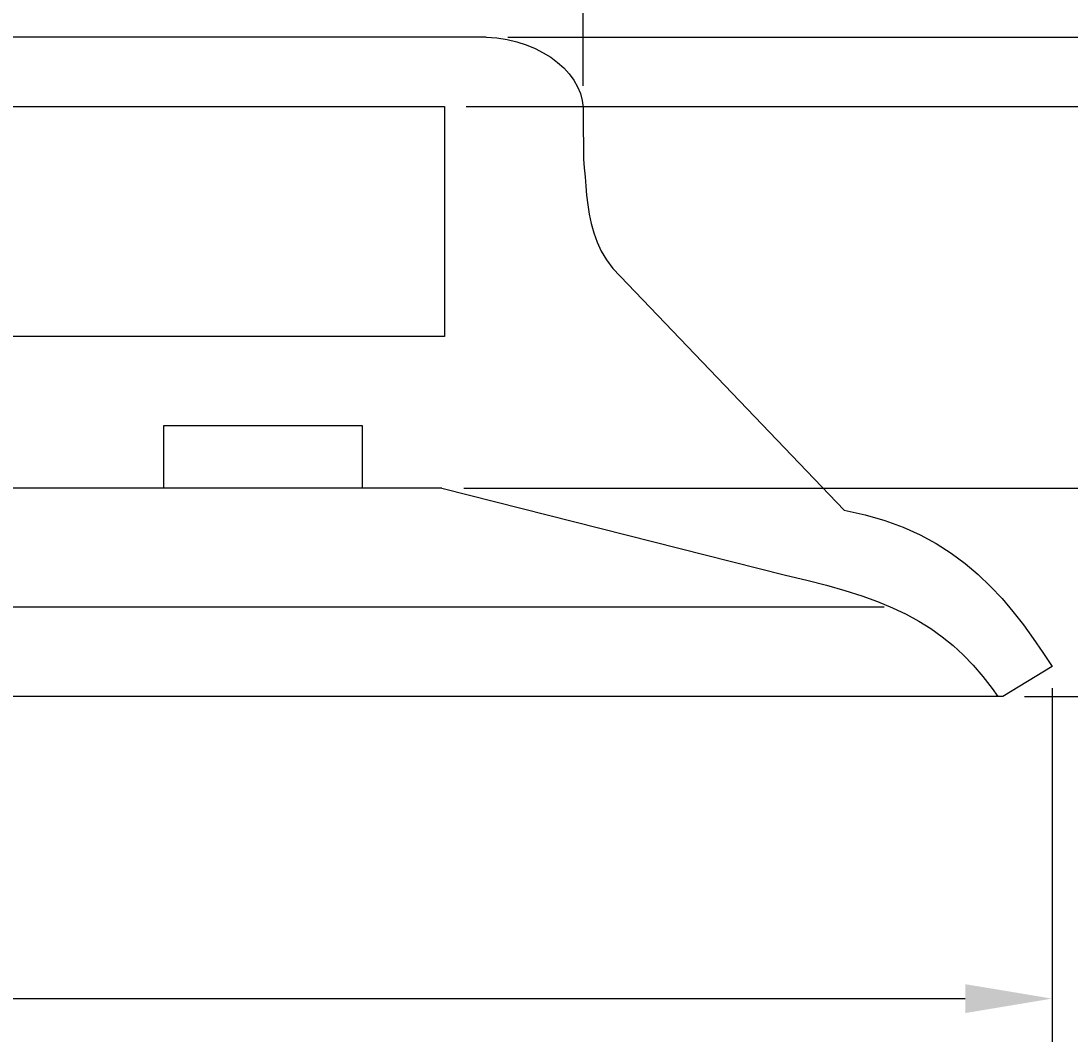
# Model space of a CAD drawing. Extents: x 44 to 164, y 34 to 94.
# Drawn here: x 109 to 139, y 47 to 77 of the extents above; entities that cross this region are included whole.
import ezdxf

# ---------------------------------------------------------------- set-up
doc = ezdxf.new("R2010")
doc.units = 0
doc.header["$LTSCALE"] = 0.3
doc.layers.get('0').update_dxf_attribs({"linetype": 'CONTINUOUS'})
doc.layers.get('DEFPOINTS').update_dxf_attribs({"linetype": 'CONTINUOUS'})
doc.layers.add('2', color=7, linetype='CONTINUOUS')
doc.dimstyles.get("Standard").update_dxf_attribs({"dimtxt": 0.18, "dimasz": 0.18, "dimexe": 0.18, "dimexo": 0.0625, "dimgap": 0.09, "dimtad": 0, "dimtih": 1, "dimtoh": 1, "dimzin": 0, "dimcen": 0.09, "dimazin": 3, "dimtfac": 1, "dimtofl": 0, "dimtmove": 0, "dimatfit": 3})

# ---------------------------------------------------------------- blocks, each defined once
blk = doc.blocks.new('*U7')
at = {"layer": '2', "color": 0}
for s, p in [('∅', (87.934, 91.003)), ('68', (90.434, 91.003))]:
    blk.add_text(s, height=2.5, dxfattribs=at).set_placement(p)
blk = doc.blocks.new('*D2')
at = {"layer": '2', "color": 0}
for p, q in [((57.267, 74.739), (57.267, 91.628)), ((125.267, 74.739), (125.267, 91.628)), ((59.767, 90.378), (122.767, 90.378))]:
    blk.add_line(p, q, dxfattribs=at)
for points in [[(59.767, 90.795), (59.767, 89.962), (57.267, 90.378)], [(122.767, 90.795), (122.767, 89.962), (125.267, 90.378)]]:
    blk.add_solid(points, dxfattribs=at)
at = {"layer": 'DEFPOINTS', "color": 0}
for p in [(125.267, 90.378), (57.267, 74.114), (125.267, 74.114)]:
    blk.add_point(p, dxfattribs=at)
at = {"layer": '2'}
blk.add_blockref('*U7', (0, 0), dxfattribs=at)
blk = doc.blocks.new('*D3')
at = {"layer": '2', "color": 0}
for p, q in [((151.792, 78.646), (151.792, 81.146)), ((123.094, 76.146), (153.042, 76.146)), ((151.792, 76.146), (151.792, 74.146)), ((121.892, 74.146), (153.042, 74.146)), ((151.792, 71.646), (151.792, 66.229))]:
    blk.add_line(p, q, dxfattribs=at)
for points in [[(151.375, 78.646), (152.208, 78.646), (151.792, 76.146)], [(151.375, 71.646), (152.208, 71.646), (151.792, 74.146)]]:
    blk.add_solid(points, dxfattribs=at)
at = {"layer": 'DEFPOINTS', "color": 0}
for p in [(122.469, 76.146), (121.267, 74.146), (151.792, 74.146)]:
    blk.add_point(p, dxfattribs=at)
at = {"layer": '2', "color": 0}
blk.add_text('2', height=2.5, rotation=90, dxfattribs=at).set_placement((151.167, 66.854))
blk = doc.blocks.new('*D4')
at = {"layer": '2', "color": 0}
for p, q in [((123.094, 76.146), (158.152, 76.146)), ((156.902, 73.646), (156.902, 65.646)), ((121.822, 63.146), (158.152, 63.146))]:
    blk.add_line(p, q, dxfattribs=at)
for points in [[(156.485, 73.646), (157.319, 73.646), (156.902, 76.146)], [(156.485, 65.646), (157.319, 65.646), (156.902, 63.146)]]:
    blk.add_solid(points, dxfattribs=at)
at = {"layer": 'DEFPOINTS', "color": 0}
for p in [(122.469, 76.146), (121.197, 63.146), (156.902, 63.146)]:
    blk.add_point(p, dxfattribs=at)
at = {"layer": '2', "color": 0}
blk.add_text('13', height=2.5, rotation=90, dxfattribs=at).set_placement((156.277, 67.979))
blk = doc.blocks.new('*D5')
at = {"layer": '2', "color": 0}
for p, q in [((123.094, 76.146), (163.615, 76.146)), ((162.365, 73.646), (162.365, 59.646)), ((137.97, 57.146), (163.615, 57.146))]:
    blk.add_line(p, q, dxfattribs=at)
for points in [[(161.948, 73.646), (162.782, 73.646), (162.365, 76.146)], [(161.948, 59.646), (162.782, 59.646), (162.365, 57.146)]]:
    blk.add_solid(points, dxfattribs=at)
at = {"layer": 'DEFPOINTS', "color": 0}
for p in [(122.469, 76.146), (137.345, 57.146), (162.365, 57.146)]:
    blk.add_point(p, dxfattribs=at)
at = {"layer": '2', "color": 0}
blk.add_text('19', height=2.5, rotation=90, dxfattribs=at).set_placement((161.74, 64.979))
blk = doc.blocks.new('*U9')
at = {"layer": '2', "color": 0}
for s, p in [('∅', (87.934, 49.062)), ('95', (90.434, 49.062))]:
    blk.add_text(s, height=2.5, dxfattribs=at).set_placement(p)
blk = doc.blocks.new('*D6')
at = {"layer": '2', "color": 0}
for p, q in [((43.767, 57.381), (43.767, 47.187)), ((138.767, 57.381), (138.767, 47.187)), ((46.267, 48.437), (136.267, 48.437))]:
    blk.add_line(p, q, dxfattribs=at)
for points in [[(46.267, 48.853), (46.267, 48.02), (43.767, 48.437)], [(136.267, 48.853), (136.267, 48.02), (138.767, 48.437)]]:
    blk.add_solid(points, dxfattribs=at)
at = {"layer": 'DEFPOINTS', "color": 0}
for p in [(43.767, 58.006), (138.767, 58.006), (138.767, 48.437)]:
    blk.add_point(p, dxfattribs=at)
at = {"layer": '2'}
blk.add_blockref('*U9', (0, 0), dxfattribs=at)

msp = doc.modelspace()

# ---------------------------------------------------------------- linework, layer by layer
for p, q in [((122.4686759, 76.1460823), (91.2669775, 76.1460823)), ((122.4686759, 76.1460823), (122.4686759, 76.1460823)), ((122.4686759, 76.1460823), (122.7771767, 76.1198952)), ((122.7771767, 76.1198952), (123.0738511, 76.0725895)), ((123.0738511, 76.0725895), (123.3566716, 76.0051789)), ((123.3566716, 76.0051789), (123.6249626, 75.9193528)), ((123.6249626, 75.9193528), (123.8770344, 75.815956)), ((123.8770344, 75.815956), (124.1123803, 75.6966781)), ((124.1123803, 75.6966781), (124.3291418, 75.5625326)), ((124.3291418, 75.5625326), (124.5269811, 75.4152091)), ((124.5269811, 75.4152091), (124.7037017, 75.2552144)), ((124.7037017, 75.2552144), (124.8589658, 75.084576)), ((124.8589658, 75.084576), (124.9910839, 74.9043074)), ((124.9910839, 74.9043074), (125.0992112, 74.7159293)), ((125.0992112, 74.7159293), (125.1818272, 74.5204554)), ((125.1818272, 74.5204554), (125.2382562, 74.3194061)), ((91.2669775, 74.1460823), (121.2669775, 74.1460823)), ((121.2669775, 74.1460823), (121.2669775, 67.5205621)), ((125.2382562, 74.3194061), (125.2669775, 74.1137953)), ((125.2669775, 74.1137953), (125.2669775, 73.9054812)), ((125.2669775, 73.9054812), (125.2684981, 72.6302544)), ((125.2684981, 72.6302544), (125.2684981, 72.6302544)), ((125.2684981, 72.6302544), (125.2941783, 72.3773378)), ((125.2941783, 72.3773378), (125.3159727, 72.1181701)), ((125.3159727, 72.1181701), (125.3372603, 71.853765)), ((125.3372603, 71.853765), (125.3617579, 71.585812)), ((125.3617579, 71.585812), (125.3930134, 71.3153247)), ((125.3930134, 71.3153247), (125.4350817, 71.0439927)), ((125.4350817, 71.0439927), (125.4915107, 70.7731675)), ((125.4915107, 70.7731675), (125.5661861, 70.5043697)), ((125.5661861, 70.5043697), (125.6623181, 70.238444)), ((125.6623181, 70.238444), (125.7841303, 69.9772489)), ((125.7841303, 69.9772489), (125.9351707, 69.722136)), ((125.9351707, 69.722136), (126.119325, 69.4746258)), ((132.7804401, 62.5105497), (126.119325, 69.4746258)), ((121.2669775, 67.5205621), (91.2497447, 67.5205621)), ((113.5817561, 67.5205621), (113.5817561, 67.5205621)), ((113.1901324, 63.1460823), (113.1901324, 64.9547343)), ((113.1901324, 64.9547343), (118.9029725, 64.9547343)), ((118.9029725, 64.9547343), (118.9029725, 63.1460823)), ((121.196639, 63.1460823), (91.2669775, 63.1460823)), ((121.196639, 63.1460823), (131.0874026, 60.6380883)), ((132.7804401, 62.5105497), (133.3839258, 62.3797832)), ((133.3839258, 62.3797832), (133.9478774, 62.2160716)), ((133.9478774, 62.2160716), (134.4751671, 62.0216114)), ((134.4751671, 62.0216114), (134.9674844, 61.7980919)), ((134.9674844, 61.7980919), (135.4277013, 61.5477095)), ((135.4277013, 61.5477095), (135.8576764, 61.2724917)), ((135.8576764, 61.2724917), (136.2604508, 60.9746347)), ((136.2604508, 60.9746347), (136.6375448, 60.6554901)), ((131.0874026, 60.6380883), (131.7001804, 60.4948196)), ((131.0874026, 60.6380883), (131.0874026, 60.6380883)), ((131.7001804, 60.4948196), (132.2693695, 60.3488477)), ((136.6375448, 60.6554901), (136.9919998, 60.3177611)), ((132.2693695, 60.3488477), (132.7976729, 60.1983142)), ((132.7976729, 60.1983142), (133.2886386, 60.0416985)), ((136.9919998, 60.3177611), (137.325674, 59.9629683)), ((133.2886386, 60.0416985), (133.7442939, 59.8766354)), ((133.7442939, 59.8766354), (134.1683558, 59.7016042)), ((137.325674, 59.9629683), (137.6412706, 59.5934769)), ((134.1683558, 59.7016042), (134.5633585, 59.5147467)), ((137.6412706, 59.5934769), (137.9406482, 59.2109765)), ((134.5633585, 59.5147467), (134.9326809, 59.3145422)), ((134.9326809, 59.3145422), (135.2786884, 59.0984565)), ((135.2786884, 59.0984565), (135.6050978, 58.8654758)), ((137.9406482, 59.2109765), (138.2266788, 58.8174943)), ((135.6050978, 58.8654758), (135.9146122, 58.6132351)), ((138.2266788, 58.8174943), (138.5013898, 58.4152269)), ((135.9146122, 58.6132351), (136.210104, 58.3402135)), ((138.5013898, 58.4152269), (138.7669775, 58.0062014)), ((136.210104, 58.3402135), (136.4944451, 58.044215)), ((136.4944451, 58.044215), (136.7708456, 57.7240567)), ((138.7669775, 58.0062014), (137.3454229, 57.1460823)), ((136.7708456, 57.7240567), (137.0421776, 57.3773734)), ((137.0421776, 57.3773734), (137.2086071, 57.1460823)), ((137.3454229, 57.1460823), (91.2669775, 57.1460823))]:
    msp.add_line(p, q)
msp.add_lwpolyline([(133.9279414, 59.7217092), (91.2669775, 59.7217092)])

# ---------------------------------------------------------------- dimensions: what is measured, and where the dimension line sits
at = {"layer": '2'}
for base, p1, p2, picture, middle in [((125.2669775, 90.3784829), (57.2669775, 74.1137953), (125.2669775, 74.1137953), '*D2', (91.2669775, 92.2534829)), ((138.7669775, 48.4365607), (43.7669775, 58.0062014), (138.7669775, 58.0062014), '*D6', (91.2669775, 50.3115607))]:
    dim = msp.add_linear_dim(base=base, p1=p1, p2=p2, text='%%c<>', dimstyle='Standard', override={"dimdec": 6}, dxfattribs=at)
    dim.commit()
    dim.dimension.update_dxf_attribs({"geometry": picture, "text_midpoint": middle})
for base, p2, picture, middle in [((151.7915279, 74.1460823), (121.2669775, 74.1460823), '*D3', (149.9165279, 67.687749)), ((156.9020043, 63.1460823), (121.196639, 63.1460823), '*D4', (155.0270043, 69.6460823))]:
    dim = msp.add_linear_dim(base=base, p1=(122.4686759, 76.1460823), p2=p2, angle=90, dimstyle='Standard', dxfattribs=at)
    dim.commit()
    dim.dimension.update_dxf_attribs({"geometry": picture, "text_midpoint": middle})
dim = msp.add_linear_dim(base=(162.3649264, 57.1460823), p1=(122.4686759, 76.1460823), p2=(137.3454229, 57.1460823), angle=90, dimstyle='Standard', override={"dimdec": 6}, dxfattribs=at)
dim.commit()
dim.dimension.update_dxf_attribs({"geometry": '*D5', "text_midpoint": (160.4899264, 66.6460823)})

doc.saveas('drawing.dxf')
